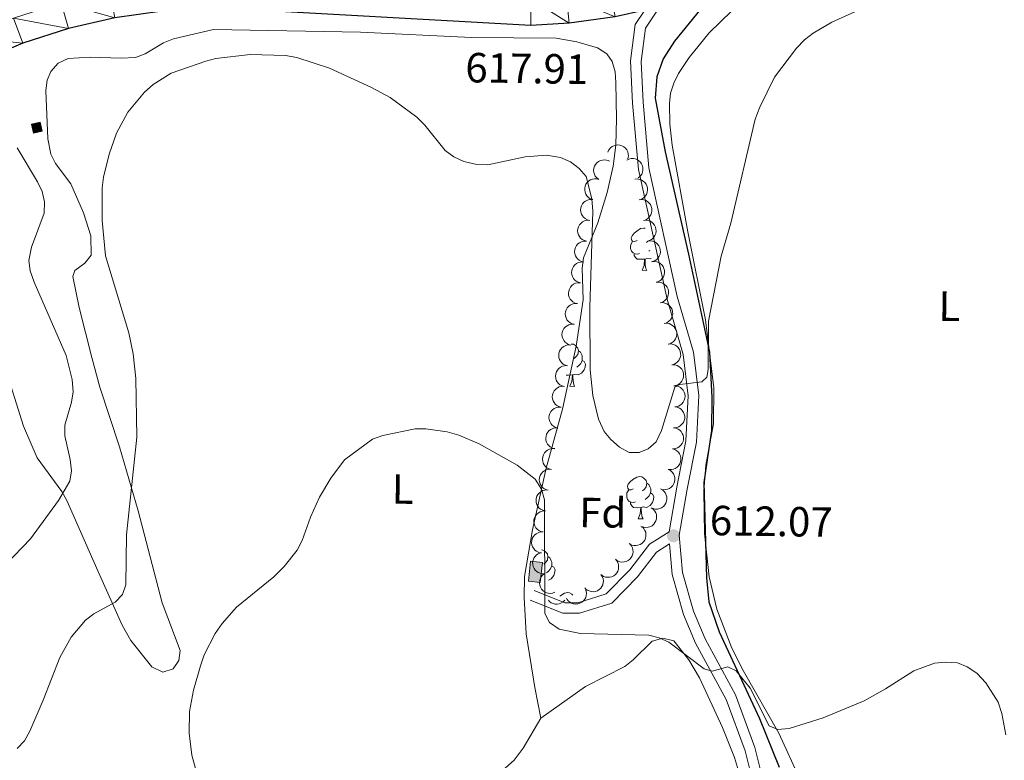
# Model space of a CAD drawing. Units: metres. Extents: x 603424 to 607879, y 719803 to 722773.
# Drawn here: x 606393 to 606627, y 721120 to 721296 of the extents above; entities that cross this region are included whole.
import ezdxf
from ezdxf.enums import TextEntityAlignment as Align

# ---------------------------------------------------------------- set-up
doc = ezdxf.new("R2010")
doc.units = ezdxf.units.M
doc.header["$MEASUREMENT"] = 0
doc.linetypes.add('DGN Style 3', pattern=[73.780546, 52.70039, -21.080156])
for name, color, linetype, lineweight in [('Altimetría', 7, 'Continuous', 0), ('Carátula', 7, 'Continuous', 0), ('Complex', 7, 'Continuous', 0), ('Entidades_rústicas', 7, 'Continuous', 0), ('Hidrografía', 7, 'Continuous', 0), ('Marco', 7, 'Continuous', 0), ('Nivel 15', 7, 'Continuous', 0), ('Viales_ffcc', 7, 'Continuous', 0), ('Zona_arbolada', 7, 'Continuous', 0)]:
    doc.layers.add(name, color=color, linetype=linetype, lineweight=lineweight)
doc.styles.add('Style-arial', font='arial.shx', dxfattribs={"bigfont": 'arialbig.shx'})
doc.styles.add('Style-Arial Narrow', font='txt')

# ---------------------------------------------------------------- blocks, each defined once
blk = doc.blocks.new('5PATER')
at = {"layer": 'Altimetría', "linetype": 'Continuous', "lineweight": 0}
h = blk.add_hatch(color=51, dxfattribs=at)
edge = h.paths.add_edge_path()
edge.add_ellipse((0, 0), major_axis=(-1.1, -1.11), ratio=0.999422, start_angle=0, end_angle=360)

msp = doc.modelspace()

# ---------------------------------------------------------------- hatches: boundary and pattern name
at = {"layer": 'Complex', "linetype": 'Continuous', "lineweight": 0}
for points in [[(606396.77, 721269.21), (606396.31, 721271.32), (606398.33, 721271.76), (606398.79, 721269.65)], [(606517.03, 721162.46), (606514.25, 721162.78), (606514.78, 721167.53), (606517.57, 721167.21)]]:
    msp.add_hatch(color=8, dxfattribs=at).paths.add_polyline_path(points)

# ---------------------------------------------------------------- linework, layer by layer
at = {"layer": 'Altimetría', "color": 30, "linetype": 'Continuous', "lineweight": 0, "flags": 128}
for points, elevation in [([(606392.92, 721123.09), (606394.65, 721124.89), (606395.92, 721127.18), (606399.07, 721134.55), (606403.02, 721144.63), (606405.71, 721149.48), (606409.09, 721153.5), (606411.06, 721155.05), (606416.14, 721157.81), (606417.87, 721159.61), (606418.69, 721161.96), (606418.84, 721173.78), (606421.26, 721197.02), (606421.09, 721210.93), (606420.45, 721216.75), (606419.37, 721221.77), (606413.88, 721240.06), (606413.04, 721248.44), (606413.05, 721256.23), (606413.37, 721258.75), (606414.75, 721264.17), (606416.45, 721269.19), (606419.14, 721274.13), (606423.15, 721278.91), (606425.17, 721280.7), (606429.45, 721283.4), (606437.64, 721286.26), (606440.07, 721286.89), (606448.16, 721287.84), (606456.57, 721287.59), (606459.28, 721287.13), (606467, 721284.63), (606477.02, 721280.04), (606481.46, 721277.61), (606487.73, 721272.98), (606489.69, 721271.07), (606494.52, 721265.06), (606496.52, 721263.57), (606498.91, 721262.43), (606501.97, 721261.71), (606504.62, 721261.66), (606513.49, 721263.57), (606518.53, 721263.98), (606521.85, 721263.37), (606524.27, 721262.39), (606526.34, 721260.82), (606527.95, 721258.89), (606529.32, 721253.55), (606529.55, 721250.66), (606528.85, 721227.77), (606528.92, 721212.98), (606529.57, 721206.89), (606530.86, 721201.29), (606532.24, 721198.34), (606533.82, 721196.41), (606535.86, 721194.64), (606538.16, 721193.37), (606540.53, 721193.36), (606542.67, 721194.22), (606544.58, 721195.85), (606545.85, 721198.54), (606549.05, 721208.85), (606550.2, 721209.49), (606555.4, 721210.11), (606556.61, 721211.2), (606556.96, 721213.05), (606556.99, 721224.52), (606559.98, 721239.94), (606562.3, 721247.81), (606568.11, 721272.47), (606569.18, 721275.36), (606572.71, 721282.51), (606577.92, 721289.36), (606579.77, 721291.31), (606581.86, 721292.92), (606586.3, 721295.51), (606591.73, 721297.97)], 615), ([(606406.18, 721207.78), (606405.9, 721210.68), (606404.48, 721216.39), (606396.91, 721233.83), (606395.93, 721236.48), (606395.62, 721238.97), (606396.29, 721242.13), (606399.26, 721250.14), (606399.38, 721252.85), (606398.85, 721255.3), (606397.7, 721257.63), (606392.9, 721265.68)], 620), ([(606386.32, 721162.78), (606396.04, 721172.84), (606402.71, 721181.96), (606405.38, 721186.51), (606405.8, 721188.98), (606405.5, 721191.65), (606404.2, 721197.3), (606404.16, 721199.8), (606405.77, 721205.31), (606406.18, 721207.78)], 620), ([(606435.88, 721116.02), (606434.34, 721121.5), (606433.72, 721126.73), (606433.79, 721131.83), (606434.73, 721136.9), (606436.37, 721142.71), (606437.26, 721145.3), (606439.88, 721150.38), (606441.53, 721152.78), (606444.99, 721156.6), (606453.83, 721163.84), (606456.23, 721166.27), (606459.38, 721170.17), (606460.54, 721172.42), (606462.53, 721178.01), (606464.62, 721182.76), (606467.32, 721187.28), (606470.57, 721191.6), (606477.27, 721196.54), (606479.7, 721197.4), (606487.35, 721198.95), (606489.9, 721198.99), (606495, 721198.25), (606497.72, 721197.48), (606502.53, 721195.44), (606511.58, 721190.34), (606515.89, 721186.98), (606517.39, 721184.67), (606518.07, 721182.07), (606518.12, 721155.14), (606519.29, 721152.99), (606521.59, 721151.37), (606526.64, 721150.33), (606542.84, 721149.97), (606545.27, 721149.36), (606547.57, 721148.31), (606555.98, 721142.01), (606557.91, 721141.42), (606561.63, 721142.45), (606563.59, 721141.52), (606566.89, 721137.42), (606571.4, 721128.47), (606573.47, 721127.54), (606576.18, 721127.82), (606584.24, 721130.36), (606593.97, 721134.35), (606599.06, 721137.2), (606605.75, 721141.53), (606610.66, 721143.31), (606613.29, 721143.59), (606616.13, 721143.39), (606618.44, 721142.42), (606620.69, 721140.91), (606622.82, 721138.66)], 610), ([(606622.82, 721138.66), (606625.75, 721134.1), (606626.65, 721131.35), (606627.57, 721126.3)], 610)]:
    msp.add_lwpolyline(points, dxfattribs=dict(at, elevation=elevation))
at = {"layer": 'Carátula', "color": 7, "linetype": 'Continuous', "lineweight": 0}
msp.add_3dface([(603423.59, 719802.91), (607878.59, 719802.91), (607878.59, 722772.93), (603423.59, 722772.93)], dxfattribs=at)
at = {"layer": 'Complex', "color": 1, "linetype": 'Continuous', "lineweight": 0}
for points in [[(606396.31, 721271.32, 618.79), (606396.77, 721269.21, 618.79), (606398.79, 721269.65, 618.79), (606398.33, 721271.76, 618.79)], [(606514.25, 721162.78, 611.73), (606517.03, 721162.46, 611.73), (606517.57, 721167.21, 611.73), (606514.78, 721167.53, 611.73)]]:
    msp.add_3dface(points, dxfattribs=at)
at = {"layer": 'Entidades_rústicas', "color": 92, "linetype": 'Continuous', "lineweight": 0, "flags": 128}
for points in [[(606540.05, 721243.69), (606539.52, 721243.44), (606538.99, 721243.5), (606538.73, 721243.87), (606538.68, 721244.3), (606538.85, 721244.82), (606539.34, 721245.41), (606539.98, 721245.93), (606540.89, 721246.5), (606541.64, 721246.65), (606541.95, 721246.6)], [(606540.59, 721240.61), (606540.16, 721240.45), (606539.58, 721240.52), (606539.11, 721240.74), (606538.69, 721241.17), (606538.48, 721241.76), (606538.49, 721242.18), (606538.55, 721242.76), (606538.99, 721243.45)], [(606542.58, 721243.53), (606542.28, 721243.24)], [(606541.83, 721239.29), (606540.94, 721239.22), (606540.09, 721239.23), (606539.68, 721239.67), (606539.36, 721240.15), (606539.37, 721240.46)], [(606543.04, 721241.3), (606542.88, 721241.16)], [(606541.24, 721236.62), (606541.7, 721237.77), (606541.83, 721239.29), (606541.94, 721239.29), (606541.97, 721238.7), (606541.99, 721238.02), (606542.05, 721237.4), (606542.16, 721237), (606542.37, 721236.6)], [(606543.43, 721239.42), (606543.22, 721239.3), (606542.37, 721239.41), (606541.94, 721239.29)], [(606541.24, 721236.62), (606542.37, 721236.6)], [(606524.37, 721219.07), (606524.5, 721219.1), (606524.93, 721219.04), (606525.45, 721218.72), (606525.97, 721218.12), (606526.12, 721217.48), (606526, 721216.63), (606525.57, 721216.11), (606525.14, 721215.69)], [(606526.12, 721217.48), (606526.59, 721217.16), (606526.9, 721216.51), (606527.05, 721216.19), (606527.04, 721215.61), (606527.04, 721215.19), (606526.66, 721214.5), (606526.23, 721214.03), (606525.74, 721213.62)], [(606527.04, 721215.19), (606527.49, 721214.93), (606527.82, 721214.31), (606527.7, 721213.59), (606527.48, 721212.95), (606526.89, 721212.22), (606526.08, 721211.75), (606525.24, 721211.87), (606524.8, 721211.75)], [(606523.45, 721213.06), (606523.43, 721213.05)], [(606524.69, 721211.75), (606523.8, 721211.68), (606523.22, 721211.68)], [(606524.11, 721209.07), (606524.56, 721210.22), (606524.69, 721211.75), (606524.8, 721211.75), (606524.83, 721211.16), (606524.85, 721210.47), (606524.92, 721209.86), (606525.02, 721209.46), (606525.23, 721209.05)], [(606524.11, 721209.07), (606525.23, 721209.05)], [(606539.15, 721184.71), (606538.62, 721184.45), (606538.09, 721184.52), (606537.83, 721184.89), (606537.78, 721185.32), (606537.95, 721185.83), (606538.44, 721186.42), (606539.08, 721186.94), (606539.99, 721187.51), (606540.74, 721187.66), (606541.16, 721187.6), (606541.68, 721187.28), (606542.21, 721186.68), (606542.36, 721186.04), (606542.23, 721185.19), (606541.8, 721184.67), (606541.37, 721184.25)], [(606539.69, 721181.62), (606539.26, 721181.47), (606538.68, 721181.54), (606538.21, 721181.75), (606537.79, 721182.19), (606537.58, 721182.77), (606537.59, 721183.19), (606537.65, 721183.78), (606538.09, 721184.46)], [(606542.36, 721186.04), (606542.83, 721185.72), (606543.13, 721185.07), (606543.29, 721184.75), (606543.28, 721184.17), (606543.27, 721183.75), (606542.89, 721183.06), (606542.46, 721182.59), (606541.98, 721182.18)], [(606543.27, 721183.75), (606543.72, 721183.49), (606544.06, 721182.87), (606543.94, 721182.15), (606543.72, 721181.51), (606543.12, 721180.78), (606542.32, 721180.31), (606541.47, 721180.43), (606541.04, 721180.31)], [(606540.93, 721180.31), (606540.04, 721180.24), (606539.19, 721180.25), (606538.77, 721180.68), (606538.46, 721181.16), (606538.47, 721181.48)], [(606540.34, 721177.63), (606540.8, 721178.78), (606540.93, 721180.31), (606541.04, 721180.31), (606541.06, 721179.72), (606541.09, 721179.03), (606541.15, 721178.42), (606541.26, 721178.02), (606541.47, 721177.61)], [(606540.34, 721177.63), (606541.47, 721177.61)], [(606517.34, 721170.24), (606517.7, 721170.19), (606518.23, 721169.86), (606518.75, 721169.27), (606518.9, 721168.63), (606518.78, 721167.78), (606518.34, 721167.26), (606517.92, 721166.84)], [(606518.9, 721168.63), (606519.37, 721168.31), (606519.67, 721167.66), (606519.83, 721167.34), (606519.82, 721166.76), (606519.81, 721166.33), (606519.43, 721165.65), (606519.01, 721165.18), (606518.52, 721164.76)], [(606519.81, 721166.33), (606520.27, 721166.08), (606520.6, 721165.46), (606520.48, 721164.73), (606520.26, 721164.1), (606519.66, 721163.37), (606519.06, 721163.02)], [(606521.71, 721159.21), (606521.94, 721159.4), (606522.85, 721159.97), (606523.6, 721160.12), (606524.02, 721160.05), (606524.55, 721159.73), (606524.76, 721159.49)]]:
    msp.add_lwpolyline(points, dxfattribs=at)
at = {"layer": 'Entidades_rústicas', "color": 92, "linetype": 'Continuous', "lineweight": 0}
for points in [[(606578.81, 721115.43, 608.37), (606573.69, 721126.71, 610.16), (606565.21, 721141.62, 611.18), (606562.58, 721146.86, 611.52), (606558.95, 721156.18, 612.1), (606557.16, 721163.81, 612.66), (606556.08, 721174.13, 613.34), (606555.93, 721184.14, 613.74), (606556.4, 721190.3, 613.96), (606558.19, 721200.16, 614.28), (606558.25, 721208.7, 614.46), (606556.29, 721224.85, 614.92), (606552.1, 721245.78, 616.06), (606548.35, 721266.36, 616.61), (606547.83, 721271.35, 616.84), (606547.72, 721276.21, 616.95), (606548.01, 721278.66, 616.95), (606548.76, 721281.04, 616.95), (606549.88, 721283.35, 616.95), (606552.41, 721287.15, 616.95), (606557.15, 721293, 616.95), (606562.5, 721298.12, 616.95)], [(606389.73, 721214.47, 623.62), (606394.41, 721199.62, 622.92), (606397.66, 721192.08, 622.38), (606403.51, 721184.09, 620.68), (606404.7, 721181.97, 620.25), (606412.05, 721165.23, 617.61), (606417.82, 721152.36, 613.65), (606419.9, 721148.68, 612.64), (606424.88, 721142.44, 611.15), (606427.45, 721141.17, 610.91), (606429.94, 721141.95, 610.79), (606431.26, 721143.97, 610.73), (606431.54, 721146.34, 610.79), (606427.34, 721157.62, 611.89), (606421.57, 721179.53, 614.18), (606417.17, 721194.67, 615.25), (606412.51, 721208.88, 616.51), (606410.6, 721215.91, 616.73), (606407.61, 721227.8, 616.41), (606406.07, 721235.12, 616.07), (606406.6, 721236.58, 616.01), (606408.92, 721238.28, 615.93), (606410.48, 721240.21, 615.85), (606410.4, 721244.79, 615.7), (606408.66, 721250.28, 615.56), (606405.6, 721257.12, 615.63), (606402.01, 721261.95, 615.78), (606400.86, 721264.18, 615.85), (606400.13, 721267.82, 615.94), (606399.66, 721279.29, 616.26), (606400.03, 721281.78, 616.29), (606400.87, 721283.8, 616.29), (606402.65, 721285.8, 616.29), (606404.97, 721286.87, 616.29), (606410.22, 721287.22, 616.29), (606417.61, 721286.96, 616.14), (606420.96, 721287.15, 616.06), (606423.27, 721288.03, 616.03), (606427.65, 721290.65, 616.03), (606429.98, 721291.56, 616.07), (606439.49, 721293.82, 616.29), (606474.37, 721293.15, 617.24), (606500.74, 721291.91, 618.05), (606520.83, 721291.71, 617.78), (606525.75, 721290.87, 617.67), (606530.67, 721289.4, 617.54), (606532.87, 721288.04, 617.46), (606534.17, 721286.19, 617.39), (606534.82, 721283.7, 617.29), (606535.02, 721281.22, 617.18), (606535.13, 721272.58, 616.49), (606534.99, 721266.29, 615.85), (606534.37, 721261.36, 615.45), (606532.93, 721255.07, 615.13), (606530.74, 721247.9, 615.22), (606527.36, 721239.56, 614.53), (606527.04, 721237.09, 614.25), (606527.27, 721229.63, 613.31), (606525.56, 721218.61, 612.88), (606522.34, 721203.66, 611.67), (606518.43, 721189.59, 610.13), (606515.24, 721175.01, 609.55), (606513.31, 721163.89, 608.84), (606513.21, 721158.9, 608.44), (606513.7, 721150.28, 608.04), (606515.8, 721137.51, 607.62), (606517.22, 721130.28, 607.05)], [(606517.22, 721130.28, 607.49), (606527.78, 721137.77, 607.75), (606537.14, 721142.55, 607.93), (606539.09, 721144.08, 608.09), (606543.67, 721148.52, 608.81), (606546.19, 721149.24, 608.96), (606548.79, 721148.59, 609.03), (606552.37, 721144.15, 608.94), (606554.84, 721139.83, 608.82), (606560.36, 721128.02, 608.45), (606563.15, 721120.91, 608.16), (606564.64, 721116.16, 607.97)], [(606483.96, 721094.39, 606.76), (606486.91, 721097.17, 606.29), (606493.4, 721104.74, 605.87), (606510.87, 721120.29, 606.67), (606513.02, 721123.1, 606.78), (606517.22, 721130.28, 607.05)]]:
    msp.add_polyline3d(points, dxfattribs=at)
at = {"layer": 'Hidrografía', "color": 142, "linetype": 'DGN Style 3', "lineweight": 25}
msp.add_polyline3d([(606555.88, 721299.58, 617.68), (606548.9, 721290.99, 617.4), (606546.23, 721286.8, 617.65), (606544.71, 721282.53, 617.57), (606544.32, 721277.52, 617.27), (606546.68, 721264.78, 616.3), (606552.24, 721240.41, 615.91), (606557.28, 721217.17, 614.51), (606557.78, 721206.39, 614.02), (606557.68, 721198.57, 613.83), (606555.93, 721186.2, 613.31), (606556.55, 721163.59, 611.8), (606557.05, 721157.87, 611.45), (606559.5, 721150.78, 610.84), (606569.11, 721130.22, 609.7), (606573.76, 721118.66, 608.94)], dxfattribs=at)
at = {"layer": 'Marco', "color": 7, "linetype": 'Continuous', "lineweight": 0}
msp.add_3dface([(604300.04, 720196.86), (604300.63, 722510.45), (607716.73, 722510.46), (607717.28, 720196.86)], dxfattribs=at)
at = {"layer": 'Nivel 15', "color": 1, "linetype": 'Continuous', "lineweight": 0, "flags": 128}
for points, elevation in [([(606396.31, 721271.32), (606396.77, 721269.21), (606398.79, 721269.65), (606398.33, 721271.76), (606396.31, 721271.32)], 618.79), ([(606514.25, 721162.78), (606514.78, 721167.53), (606517.57, 721167.21), (606517.03, 721162.46), (606514.25, 721162.78)], 611.73)]:
    msp.add_lwpolyline(points, dxfattribs=dict(at, elevation=elevation))
at = {"layer": 'Viales_ffcc', "color": 7, "linetype": 'Continuous', "lineweight": 25}
msp.add_polyline3d([(606541.87, 721298.37, 617.68), (606534.84, 721296.79, 617.73), (606523.92, 721295.28, 617.79), (606514.8, 721294.76, 617.83), (606441.02, 721298.84, 618.5), (606427.28, 721298.18, 618.67), (606416.08, 721296.58, 618.82), (606405.03, 721294.03, 618.98), (606394.24, 721290.54, 619.15), (606383.77, 721286.15, 619.33)], dxfattribs=at)
at = {"layer": 'Viales_ffcc', "color": 7, "linetype": 'DGN Style 3', "lineweight": 0}
for points in [[(606545.53, 721299.34, 617.67), (606542.02, 721294.09, 617.67), (606540.99, 721286.23, 617.67), (606541.49, 721276.5, 617.67), (606542.84, 721260.94, 617.45), (606549.6, 721230.41, 616.35), (606553.46, 721217.14, 615.25), (606554.69, 721206.9, 614.59), (606554.12, 721195.79, 613.93), (606551.97, 721184.63, 612.83), (606550.03, 721173.72, 612.17), (606550.86, 721164.85, 611.51), (606553.43, 721155.7, 610.85), (606556.2, 721149.07, 610.63), (606563.41, 721135.81, 608.13), (606568.04, 721123.28, 607.14), (606570.96, 721111.45, 606.36), (606570.73, 721098.38, 605.67), (606567.86, 721083.92, 605.02), (606559.15, 721055.81, 603.8), (606547.93, 721034.28, 602.47), (606536.43, 721015.47, 600.61), (606533.47, 721009.83, 599.94)], [(606547.72, 721171.62, 612.17), (606544.69, 721169.68, 612.17), (606540.19, 721163.83, 611.51), (606534.09, 721157.58, 610.63), (606526.39, 721155.16, 610.63), (606522.43, 721155.17, 610.41), (606514.65, 721158.27, 608.87)]]:
    msp.add_polyline3d(points, dxfattribs=at)
at = {"layer": 'Viales_ffcc', "color": 7, "linetype": 'Continuous', "lineweight": 0}
for points in [[(606541.87, 721298.37, 617.67), (606539.61, 721295, 617.67), (606538.48, 721286.32, 617.67), (606538.99, 721276.33, 617.67), (606540.37, 721260.56, 617.45), (606547.18, 721229.79, 616.35), (606551, 721216.64, 615.25), (606552.18, 721206.81, 614.59), (606551.64, 721196.1, 613.93), (606549.51, 721185.09, 612.83), (606547.64, 721174.53, 612.17), (606542.98, 721171.56, 612.17), (606538.3, 721165.47, 611.51), (606532.74, 721159.78, 610.63), (606526.01, 721157.66, 610.63), (606522.92, 721157.67, 610.41), (606515.58, 721160.59, 608.87)], [(606547.72, 721171.62, 612.17), (606548.39, 721164.39, 611.51), (606551.06, 721154.87, 610.85), (606553.89, 721148.11, 610.63), (606561.18, 721134.69, 609.38), (606565.74, 721122.47, 608.48), (606568.59, 721111.1, 607.81), (606568.4, 721098.55, 607.18), (606565.59, 721084.43, 606.54), (606556.96, 721056.63, 605.32), (606545.84, 721035.35, 603.97), (606534.33, 721016.5, 602.11), (606531.21, 721010.47, 601.48), (606527.47, 720991.91, 599.67), (606527.16, 720971.27, 597.84), (606524.6, 720945, 596.16), (606523.48, 720928.02, 595.75), (606519.86, 720917.14, 595.86), (606511.63, 720887.32, 598.25), (606504.82, 720865.97, 602.44), (606500.35, 720852.53, 606.35)]]:
    msp.add_polyline3d(points, dxfattribs=at)
at = {"layer": 'Zona_arbolada', "color": 92, "linetype": 'Continuous', "lineweight": 0, "flags": 128}
for points, elevation in [([(606533.12, 721264.7), (606533.36, 721265.21), (606533.73, 721265.67), (606534.11, 721265.97), (606534.5, 721266.17), (606534.97, 721266.33), (606535.46, 721266.39), (606535.95, 721266.35), (606536.43, 721266.2), (606536.88, 721265.96), (606537.27, 721265.64), (606537.61, 721265.21), (606537.82, 721264.78), (606537.95, 721264.3), (606538, 721263.81), (606537.96, 721263.44), (606537.85, 721263.06)], 619.04), ([(606530.95, 721258.2), (606530.5, 721258.54), (606530.13, 721258.99), (606529.91, 721259.42), (606529.79, 721259.85), (606529.73, 721260.34), (606529.78, 721260.83), (606529.92, 721261.3), (606530.16, 721261.74), (606530.48, 721262.13), (606530.88, 721262.45), (606531.37, 721262.69), (606531.83, 721262.8), (606532.32, 721262.84), (606532.81, 721262.79), (606533.17, 721262.67), (606533.52, 721262.49)], 618.87), ([(606537.61, 721262.76), (606538.11, 721263.01), (606538.68, 721263.14), (606539.17, 721263.14), (606539.6, 721263.06), (606540.07, 721262.89), (606540.48, 721262.63), (606540.84, 721262.3), (606541.13, 721261.88), (606541.34, 721261.42), (606541.44, 721260.93), (606541.44, 721260.37), (606541.34, 721259.91), (606541.15, 721259.45), (606540.89, 721259.04), (606540.62, 721258.77), (606540.3, 721258.55)], 619.04), ([(606529.47, 721253.42), (606528.94, 721253.62), (606528.46, 721253.96), (606528.13, 721254.31), (606527.9, 721254.69), (606527.71, 721255.14), (606527.61, 721255.62), (606527.61, 721256.11), (606527.72, 721256.6), (606527.92, 721257.07), (606528.21, 721257.49), (606528.62, 721257.86), (606529.03, 721258.09), (606529.49, 721258.27), (606529.98, 721258.36), (606530.36, 721258.34), (606530.74, 721258.26)], 618.67), ([(606539.54, 721258.24), (606540.1, 721258.3), (606540.68, 721258.21), (606541.13, 721258.04), (606541.51, 721257.81), (606541.88, 721257.49), (606542.18, 721257.1), (606542.4, 721256.65), (606542.52, 721256.17), (606542.55, 721255.66), (606542.47, 721255.16), (606542.27, 721254.64), (606542.01, 721254.25), (606541.67, 721253.89), (606541.28, 721253.59), (606540.93, 721253.44), (606540.55, 721253.34)], 618.89), ([(606528.8, 721248.47), (606528.25, 721248.61), (606527.74, 721248.88), (606527.37, 721249.19), (606527.09, 721249.54), (606526.85, 721249.97), (606526.7, 721250.44), (606526.65, 721250.93), (606526.7, 721251.43), (606526.85, 721251.92), (606527.09, 721252.36), (606527.45, 721252.78), (606527.83, 721253.06), (606528.27, 721253.28), (606528.74, 721253.43), (606529.12, 721253.45), (606529.51, 721253.42)], 618.62), ([(606540.55, 721253.35), (606541.11, 721253.4), (606541.69, 721253.32), (606542.14, 721253.15), (606542.52, 721252.91), (606542.9, 721252.59), (606543.2, 721252.2), (606543.41, 721251.76), (606543.53, 721251.27), (606543.56, 721250.77), (606543.48, 721250.26), (606543.28, 721249.75), (606543.02, 721249.36), (606542.68, 721248.99), (606542.29, 721248.7), (606541.94, 721248.55), (606541.56, 721248.45)], 618.73), ([(606528.08, 721243.52), (606527.54, 721243.66), (606527.02, 721243.94), (606526.65, 721244.25), (606526.38, 721244.6), (606526.13, 721245.03), (606525.99, 721245.49), (606525.93, 721245.98), (606525.99, 721246.48), (606526.13, 721246.97), (606526.37, 721247.41), (606526.74, 721247.83), (606527.12, 721248.11), (606527.56, 721248.34), (606528.03, 721248.48), (606528.41, 721248.5), (606528.8, 721248.47)], 618.66), ([(606541.56, 721248.45), (606542.12, 721248.51), (606542.7, 721248.42), (606543.16, 721248.25), (606543.53, 721248.02), (606543.91, 721247.7), (606544.21, 721247.31), (606544.42, 721246.87), (606544.54, 721246.38), (606544.57, 721245.87), (606544.49, 721245.37), (606544.29, 721244.86), (606544.03, 721244.46), (606543.7, 721244.1), (606543.3, 721243.81), (606542.95, 721243.65), (606542.58, 721243.56)], 618.58), ([(606527.37, 721238.57), (606526.82, 721238.71), (606526.31, 721238.99), (606525.94, 721239.3), (606525.66, 721239.65), (606525.42, 721240.08), (606525.27, 721240.55), (606525.22, 721241.03), (606525.27, 721241.53), (606525.42, 721242.02), (606525.66, 721242.47), (606526.02, 721242.88), (606526.4, 721243.16), (606526.84, 721243.39), (606527.31, 721243.53), (606527.69, 721243.55), (606528.08, 721243.52)], 618.7), ([(606542.58, 721243.56), (606543.13, 721243.61), (606543.71, 721243.53), (606544.17, 721243.36), (606544.55, 721243.13), (606544.92, 721242.8), (606545.22, 721242.41), (606545.43, 721241.97), (606545.55, 721241.48), (606545.58, 721240.98), (606545.51, 721240.48), (606545.31, 721239.96), (606545.04, 721239.57), (606544.71, 721239.21), (606544.31, 721238.91), (606543.96, 721238.76), (606543.59, 721238.66)], 618.42), ([(606526.65, 721233.62), (606526.11, 721233.76), (606525.59, 721234.04), (606525.22, 721234.35), (606524.95, 721234.7), (606524.71, 721235.13), (606524.56, 721235.6), (606524.5, 721236.09), (606524.56, 721236.59), (606524.7, 721237.07), (606524.95, 721237.52), (606525.31, 721237.93), (606525.69, 721238.21), (606526.13, 721238.44), (606526.6, 721238.58), (606526.98, 721238.61), (606527.37, 721238.57)], 618.74), ([(606543.59, 721238.67), (606544.15, 721238.72), (606544.73, 721238.63), (606545.18, 721238.46), (606545.55, 721238.22), (606545.92, 721237.89), (606546.22, 721237.5), (606546.43, 721237.06), (606546.55, 721236.57), (606546.57, 721236.06), (606546.49, 721235.56), (606546.29, 721235.05), (606546.02, 721234.66), (606545.68, 721234.3), (606545.28, 721234.01), (606544.93, 721233.86), (606544.56, 721233.76)], 618.18), ([(606525.88, 721228.69), (606525.33, 721228.84), (606524.82, 721229.12), (606524.46, 721229.44), (606524.18, 721229.79), (606523.95, 721230.22), (606523.8, 721230.69), (606523.76, 721231.18), (606523.82, 721231.68), (606523.97, 721232.17), (606524.21, 721232.61), (606524.58, 721233.02), (606524.97, 721233.3), (606525.41, 721233.52), (606525.88, 721233.65), (606526.26, 721233.67), (606526.65, 721233.63)], 618.5), ([(606544.55, 721233.78), (606545.11, 721233.83), (606545.69, 721233.73), (606546.14, 721233.56), (606546.52, 721233.33), (606546.89, 721233), (606547.19, 721232.61), (606547.4, 721232.16), (606547.51, 721231.68), (606547.54, 721231.17), (606547.46, 721230.67), (606547.25, 721230.16), (606546.99, 721229.76), (606546.65, 721229.41), (606546.25, 721229.11), (606545.9, 721228.97), (606545.52, 721228.87)], 617.83), ([(606525.11, 721223.77), (606524.56, 721223.92), (606524.05, 721224.2), (606523.69, 721224.52), (606523.41, 721224.87), (606523.18, 721225.3), (606523.03, 721225.77), (606522.99, 721226.26), (606523.05, 721226.76), (606523.2, 721227.24), (606523.44, 721227.69), (606523.81, 721228.1), (606524.2, 721228.37), (606524.64, 721228.59), (606525.11, 721228.73), (606525.49, 721228.75), (606525.88, 721228.71)], 618.08), ([(606545.52, 721228.88), (606546.08, 721228.93), (606546.66, 721228.84), (606547.11, 721228.67), (606547.49, 721228.43), (606547.86, 721228.11), (606548.15, 721227.71), (606548.37, 721227.27), (606548.48, 721226.78), (606548.51, 721226.28), (606548.42, 721225.78), (606548.22, 721225.26), (606547.96, 721224.87), (606547.61, 721224.51), (606547.22, 721224.22), (606546.87, 721224.07), (606546.49, 721223.98)], 617.48), ([(606524.34, 721218.85), (606523.79, 721218.99), (606523.28, 721219.28), (606522.92, 721219.59), (606522.64, 721219.95), (606522.41, 721220.38), (606522.26, 721220.85), (606522.22, 721221.34), (606522.28, 721221.84), (606522.43, 721222.32), (606522.68, 721222.76), (606523.04, 721223.17), (606523.43, 721223.45), (606523.87, 721223.67), (606524.34, 721223.81), (606524.72, 721223.83), (606525.11, 721223.79)], 617.66), ([(606546.49, 721223.99), (606547.05, 721224.04), (606547.63, 721223.95), (606548.08, 721223.78), (606548.45, 721223.54), (606548.82, 721223.21), (606549.12, 721222.82), (606549.33, 721222.38), (606549.45, 721221.89), (606549.47, 721221.38), (606549.39, 721220.88), (606549.19, 721220.37), (606548.92, 721219.98), (606548.58, 721219.62), (606548.18, 721219.33), (606547.83, 721219.18), (606547.46, 721219.08)], 617.13), ([(606547.52, 721219.11), (606548.08, 721219.13), (606548.66, 721219.02), (606549.1, 721218.83), (606549.47, 721218.58), (606549.82, 721218.24), (606550.1, 721217.83), (606550.3, 721217.38), (606550.39, 721216.89), (606550.4, 721216.38), (606550.3, 721215.88), (606550.07, 721215.38), (606549.79, 721215), (606549.44, 721214.65), (606549.03, 721214.38), (606548.67, 721214.25), (606548.29, 721214.17)], 616.81), ([(606523.57, 721213.93), (606523.02, 721214.07), (606522.51, 721214.36), (606522.15, 721214.67), (606521.87, 721215.02), (606521.64, 721215.46), (606521.49, 721215.93), (606521.45, 721216.42), (606521.51, 721216.91), (606521.66, 721217.4), (606521.91, 721217.84), (606522.27, 721218.25), (606522.66, 721218.53), (606523.1, 721218.75), (606523.57, 721218.89), (606523.95, 721218.91), (606524.34, 721218.87)], 617.23), ([(606522.8, 721209), (606522.25, 721209.15), (606521.74, 721209.43), (606521.38, 721209.75), (606521.1, 721210.1), (606520.87, 721210.53), (606520.73, 721211), (606520.68, 721211.49), (606520.74, 721211.99), (606520.89, 721212.48), (606521.14, 721212.92), (606521.5, 721213.33), (606521.89, 721213.61), (606522.33, 721213.83), (606522.8, 721213.96), (606523.18, 721213.98), (606523.57, 721213.94)], 616.81), ([(606548.43, 721214.19), (606549, 721214.16), (606549.56, 721214), (606549.98, 721213.77), (606550.33, 721213.49), (606550.65, 721213.12), (606550.9, 721212.69), (606551.05, 721212.22), (606551.1, 721211.72), (606551.06, 721211.22), (606550.92, 721210.73), (606550.65, 721210.25), (606550.33, 721209.9), (606549.95, 721209.58), (606549.52, 721209.35), (606549.15, 721209.24), (606548.77, 721209.2)], 616.61), ([(606522.03, 721204.08), (606521.48, 721204.23), (606520.97, 721204.51), (606520.61, 721204.83), (606520.33, 721205.18), (606520.1, 721205.61), (606519.96, 721206.08), (606519.91, 721206.57), (606519.97, 721207.07), (606520.12, 721207.55), (606520.37, 721208), (606520.73, 721208.41), (606521.12, 721208.68), (606521.56, 721208.91), (606522.03, 721209.04), (606522.41, 721209.06), (606522.8, 721209.02)], 616.39), ([(606548.77, 721209.2), (606549.33, 721209.18), (606549.89, 721209.01), (606550.32, 721208.79), (606550.66, 721208.5), (606550.98, 721208.13), (606551.23, 721207.7), (606551.38, 721207.24), (606551.43, 721206.74), (606551.39, 721206.23), (606551.25, 721205.75), (606550.98, 721205.26), (606550.67, 721204.91), (606550.28, 721204.6), (606549.85, 721204.36), (606549.48, 721204.26), (606549.1, 721204.21)], 616.43), ([(606521.26, 721199.16), (606520.71, 721199.3), (606520.2, 721199.59), (606519.84, 721199.9), (606519.56, 721200.26), (606519.33, 721200.69), (606519.19, 721201.16), (606519.14, 721201.65), (606519.2, 721202.15), (606519.35, 721202.63), (606519.6, 721203.07), (606519.96, 721203.49), (606520.35, 721203.76), (606520.79, 721203.98), (606521.26, 721204.12), (606521.64, 721204.14), (606522.03, 721204.1)], 615.96), ([(606549, 721204.21), (606549.56, 721204.12), (606550.09, 721203.89), (606550.49, 721203.61), (606550.79, 721203.29), (606551.07, 721202.88), (606551.26, 721202.43), (606551.36, 721201.95), (606551.35, 721201.44), (606551.24, 721200.95), (606551.04, 721200.48), (606550.71, 721200.04), (606550.36, 721199.72), (606549.94, 721199.46), (606549.48, 721199.28), (606549.11, 721199.22), (606548.72, 721199.22)], 616.25), ([(606520.49, 721194.24), (606519.95, 721194.38), (606519.43, 721194.67), (606519.07, 721194.98), (606518.79, 721195.33), (606518.56, 721195.77), (606518.42, 721196.24), (606518.37, 721196.73), (606518.43, 721197.23), (606518.58, 721197.71), (606518.83, 721198.15), (606519.19, 721198.56), (606519.58, 721198.84), (606520.02, 721199.06), (606520.49, 721199.2), (606520.87, 721199.22), (606521.26, 721199.18)], 615.54), ([(606548.72, 721199.23), (606549.27, 721199.13), (606549.81, 721198.9), (606550.21, 721198.62), (606550.51, 721198.3), (606550.79, 721197.89), (606550.98, 721197.44), (606551.07, 721196.96), (606551.06, 721196.45), (606550.96, 721195.96), (606550.76, 721195.49), (606550.43, 721195.05), (606550.08, 721194.73), (606549.66, 721194.47), (606549.2, 721194.29), (606548.83, 721194.23), (606548.44, 721194.23)], 616.07), ([(606519.72, 721189.32), (606519.18, 721189.46), (606518.66, 721189.74), (606518.3, 721190.06), (606518.03, 721190.41), (606517.79, 721190.84), (606517.65, 721191.32), (606517.6, 721191.8), (606517.66, 721192.3), (606517.81, 721192.79), (606518.06, 721193.23), (606518.43, 721193.64), (606518.81, 721193.92), (606519.25, 721194.14), (606519.72, 721194.28), (606520.1, 721194.3), (606520.49, 721194.26)], 615.12), ([(606548.49, 721194.23), (606549.03, 721194.05), (606549.52, 721193.74), (606549.87, 721193.4), (606550.12, 721193.03), (606550.33, 721192.59), (606550.44, 721192.11), (606550.46, 721191.62), (606550.37, 721191.12), (606550.19, 721190.65), (606549.92, 721190.22), (606549.53, 721189.83), (606549.13, 721189.58), (606548.67, 721189.39), (606548.19, 721189.28), (606547.81, 721189.28), (606547.43, 721189.34)], 615.87), ([(606518.95, 721184.39), (606518.41, 721184.54), (606517.89, 721184.82), (606517.53, 721185.14), (606517.26, 721185.49), (606517.02, 721185.92), (606516.88, 721186.39), (606516.83, 721186.88), (606516.89, 721187.38), (606517.04, 721187.87), (606517.29, 721188.31), (606517.66, 721188.72), (606518.04, 721189), (606518.48, 721189.22), (606518.95, 721189.35), (606519.34, 721189.37), (606519.72, 721189.33)], 614.69), ([(606547.48, 721189.33), (606547.97, 721189.07), (606548.4, 721188.67), (606548.69, 721188.28), (606548.87, 721187.88), (606549, 721187.4), (606549.03, 721186.91), (606548.96, 721186.42), (606548.79, 721185.95), (606548.53, 721185.51), (606548.18, 721185.14), (606547.73, 721184.83), (606547.3, 721184.65), (606546.81, 721184.53), (606546.32, 721184.51), (606545.95, 721184.58), (606545.58, 721184.71)], 615.64), ([(606518.18, 721179.47), (606517.64, 721179.62), (606517.12, 721179.9), (606516.76, 721180.21), (606516.49, 721180.57), (606516.25, 721181), (606516.11, 721181.47), (606516.06, 721181.96), (606516.12, 721182.46), (606516.27, 721182.94), (606516.52, 721183.39), (606516.89, 721183.8), (606517.27, 721184.07), (606517.71, 721184.29), (606518.18, 721184.43), (606518.57, 721184.45), (606518.95, 721184.41)], 614.27), ([(606545.58, 721184.71), (606546.08, 721184.45), (606546.51, 721184.05), (606546.79, 721183.66), (606546.98, 721183.25), (606547.1, 721182.78), (606547.13, 721182.29), (606547.07, 721181.8), (606546.89, 721181.33), (606546.63, 721180.89), (606546.29, 721180.52), (606545.84, 721180.2), (606545.4, 721180.02), (606544.92, 721179.91), (606544.43, 721179.89), (606544.05, 721179.96), (606543.69, 721180.09)], 615.41), ([(606517.78, 721174.49), (606517.23, 721174.6), (606516.71, 721174.86), (606516.33, 721175.16), (606516.03, 721175.49), (606515.78, 721175.91), (606515.61, 721176.38), (606515.54, 721176.86), (606515.57, 721177.36), (606515.69, 721177.86), (606515.92, 721178.31), (606516.27, 721178.74), (606516.63, 721179.04), (606517.06, 721179.28), (606517.53, 721179.44), (606517.91, 721179.48), (606518.3, 721179.46)], 614.06), ([(606543.43, 721180.22), (606543.89, 721179.89), (606544.27, 721179.44), (606544.5, 721179.02), (606544.63, 721178.59), (606544.69, 721178.1), (606544.66, 721177.61), (606544.53, 721177.14), (606544.3, 721176.69), (606543.99, 721176.29), (606543.6, 721175.97), (606543.11, 721175.71), (606542.65, 721175.59), (606542.16, 721175.54), (606541.67, 721175.58), (606541.31, 721175.7), (606540.96, 721175.87)], 615.14), ([(606541.19, 721175.73), (606541.6, 721175.34), (606541.91, 721174.85), (606542.09, 721174.4), (606542.16, 721173.96), (606542.16, 721173.46), (606542.06, 721172.98), (606541.86, 721172.53), (606541.57, 721172.12), (606541.21, 721171.77), (606540.78, 721171.5), (606540.26, 721171.31), (606539.79, 721171.25), (606539.3, 721171.27), (606538.82, 721171.37), (606538.47, 721171.54), (606538.15, 721171.76)], 614.85), ([(606517.27, 721169.52), (606516.72, 721169.63), (606516.19, 721169.89), (606515.81, 721170.19), (606515.52, 721170.52), (606515.26, 721170.94), (606515.1, 721171.41), (606515.02, 721171.89), (606515.06, 721172.39), (606515.18, 721172.89), (606515.41, 721173.34), (606515.75, 721173.77), (606516.12, 721174.07), (606516.55, 721174.31), (606517.02, 721174.47), (606517.39, 721174.51), (606517.78, 721174.49)], 613.85), ([(606538.33, 721171.65), (606538.69, 721171.22), (606538.96, 721170.7), (606539.08, 721170.23), (606539.1, 721169.78), (606539.05, 721169.29), (606538.9, 721168.83), (606538.67, 721168.4), (606538.33, 721168.02), (606537.94, 721167.7), (606537.48, 721167.48), (606536.95, 721167.35), (606536.47, 721167.34), (606535.98, 721167.41), (606535.52, 721167.56), (606535.19, 721167.76), (606534.9, 721168.01)], 614.32), ([(606518.18, 721164.59), (606517.62, 721164.56), (606517.05, 721164.66), (606516.6, 721164.84), (606516.23, 721165.09), (606515.87, 721165.43), (606515.58, 721165.83), (606515.38, 721166.27), (606515.28, 721166.77), (606515.26, 721167.27), (606515.36, 721167.77), (606515.57, 721168.28), (606515.85, 721168.66), (606516.2, 721169.01), (606516.6, 721169.3), (606516.95, 721169.44), (606517.33, 721169.52)], 613.76), ([(606534.9, 721168.02), (606535.27, 721167.6), (606535.53, 721167.07), (606535.65, 721166.6), (606535.68, 721166.16), (606535.63, 721165.67), (606535.48, 721165.2), (606535.24, 721164.77), (606534.91, 721164.39), (606534.51, 721164.08), (606534.06, 721163.85), (606533.52, 721163.72), (606533.05, 721163.71), (606532.56, 721163.78), (606532.09, 721163.94), (606531.77, 721164.13), (606531.47, 721164.39)], 613.95), ([(606520.52, 721160.16), (606520, 721159.96), (606519.41, 721159.89), (606518.93, 721159.93), (606518.51, 721160.06), (606518.06, 721160.27), (606517.67, 721160.57), (606517.34, 721160.93), (606517.1, 721161.37), (606516.94, 721161.85), (606516.88, 721162.36), (606516.93, 721162.91), (606517.08, 721163.35), (606517.31, 721163.79), (606517.61, 721164.18), (606517.91, 721164.42), (606518.25, 721164.62)], 613.76), ([(606531.48, 721164.39), (606531.79, 721163.92), (606531.99, 721163.37), (606532.05, 721162.89), (606532.03, 721162.45), (606531.92, 721161.96), (606531.71, 721161.52), (606531.42, 721161.12), (606531.05, 721160.78), (606530.62, 721160.52), (606530.14, 721160.35), (606529.59, 721160.29), (606529.12, 721160.33), (606528.64, 721160.46), (606528.2, 721160.67), (606527.9, 721160.91), (606527.63, 721161.19)], 613.76), ([(606527.79, 721160.96), (606527.98, 721160.43), (606528.03, 721159.84), (606527.98, 721159.37), (606527.85, 721158.94), (606527.63, 721158.5), (606527.32, 721158.11), (606526.94, 721157.8), (606526.5, 721157.56), (606526.02, 721157.41), (606525.51, 721157.36), (606524.96, 721157.43), (606524.52, 721157.59), (606524.09, 721157.83), (606523.7, 721158.14), (606523.47, 721158.44), (606523.28, 721158.78)], 613.76), ([(606522.88, 721158.27), (606522.48, 721157.87), (606521.98, 721157.57), (606521.53, 721157.41), (606521.09, 721157.35), (606520.59, 721157.36), (606520.11, 721157.47), (606519.67, 721157.67), (606519.26, 721157.97), (606518.99, 721158.26)], 613.76)]:
    msp.add_lwpolyline(points, dxfattribs=dict(at, elevation=elevation))

# ---------------------------------------------------------------- block references
at = {"layer": 'Altimetría', "color": 51, "linetype": 'Continuous', "lineweight": 0, "rotation": 359.1237388978095}
msp.add_blockref('5PATER', (606548.7, 721173.57, 612.07), dxfattribs=at)

# ---------------------------------------------------------------- texts
at = {"layer": 'Altimetría', "color": 7, "linetype": 'Continuous', "lineweight": 0, "style": 'Style-arial'}
for s, p in [('617.91', (606499.24, 721281.27, 617.91)), ('612.07', (606557.28, 721173.73, 612.07))]:
    msp.add_text(s, height=7, rotation=359.1237, dxfattribs=at).set_placement(p)
at = {"layer": 'Entidades_rústicas', "color": 92, "linetype": 'Continuous', "lineweight": 0}
for s, style, p in [('L', 'Style-Arial Narrow', (606614.21, 721228.07, 612.46)), ('L', 'Style-Arial Narrow', (606484.42, 721184.67, 609.56)), ('Fd', 'Style-arial', (606531.91, 721179.05, 611.67))]:
    msp.add_text(s, height=7, rotation=359.1237, dxfattribs=dict(at, style=style)).set_placement(p, align=Align.MIDDLE_CENTER)

# ---------------------------------------------------------------- meshes
at = {"layer": 'Complex', "color": 9, "linetype": 'Continuous', "lineweight": 0}
mesh = msp.add_polyface(dxfattribs=at)
corners = [(606514.79, 721301.11, 617.83), (606523.92, 721295.28, 617.79), (606523.3, 721301.59, 617.79), (606534.84, 721296.79, 617.73), (606533.71, 721303.03, 617.73), (606541.87, 721298.37, 617.68), (606542.02, 721304.89, 617.67), (606543.64, 721298.76, 617.67), (606545.53, 721299.34, 617.65), (606550.17, 721307.37, 617.6), (606552.24, 721301.38, 617.6), (606560.14, 721304.43, 617.53), (606897.91, 721552.82, 612.26), (606894.46, 721558.35, 612.26), (606889.09, 721547.04, 612.38), (606885.41, 721552.43, 612.38), (606863.73, 721528.95, 612.69), (606859.86, 721534.19, 612.69), (606798.26, 721478.97, 614.35), (606787.49, 721478.95, 614.53), (606797.11, 721478.1, 614), (606791.43, 721473.76, 614.53), (606717.46, 721417.96, 614.27), (606713.55, 721423.17, 614.27), (606677.84, 721396.45, 614.32), (606677.8, 721388.28, 614.33), (606643.54, 721370.11, 615.32), (606645.9, 721363.91, 615.19), (606641.12, 721368.25, 615.32), (606643.51, 721362.08, 615.1), (606635.37, 721363.84, 615.37), (606639.19, 721358.79, 615.37), (606582.17, 721324.12, 617.23), (606585.79, 721318.91, 617.22), (606577.07, 721313.26, 617.35), (606573.78, 721318.68, 617.35), (606565.35, 721313.89, 617.45), (606568.27, 721308.26, 617.45), (606557.64, 721310.26, 617.53)]
mesh.append_faces([[corners[k] for k in face] for face in [(0, 1, 2), (2, 3, 4), (4, 5, 6), (6, 8, 9), (10, 9, 8), (12, 13, 14), (14, 15, 16), (15, 14, 13), (16, 17, 18), (18, 19, 20), (21, 19, 22), (22, 24, 25), (25, 26, 27), (27, 28, 29), (29, 30, 31), (31, 32, 33), (33, 32, 34), (34, 36, 37), (36, 34, 35), (9, 11, 38), (38, 11, 36)]], dxfattribs={"vtx0": -1, "vtx1": -1, "color": 9})
mesh.append_faces([[corners[k] for k in face] for face in [(2, 1, 3), (4, 3, 5), (6, 5, 7), (6, 7, 8), (9, 10, 11), (16, 15, 17), (18, 17, 19), (19, 21, 20), (22, 19, 23), (22, 23, 24), (25, 24, 26), (27, 26, 28), (29, 28, 30), (31, 30, 32), (34, 32, 35), (36, 11, 37)]], dxfattribs={"vtx0": -1, "vtx2": -1, "color": 9})
mesh = msp.add_polyface(dxfattribs=at)
corners = [(606294.84, 721237.03, 622.2), (606291.55, 721242.45, 622.2), (606284.48, 721230.48, 622.67), (606318.2, 721257.99, 621.28), (606281, 721235.77, 622.67), (606321.33, 721252.48, 621.28), (606353.63, 721277.65, 620.14), (606275.55, 721224.39, 623.09), (606271.83, 721229.52, 623.09), (606356.63, 721272.06, 620.14), (606267.88, 721218.49, 623.46), (606263.91, 721223.43, 623.46), (606261.26, 721212.91, 623.78), (606257.05, 721217.66, 623.78), (606248.75, 721201.22, 624.14), (606244.27, 721205.71, 624.14), (606236.04, 721187.65, 624.3), (606231.26, 721191.81, 624.3), (606223.36, 721171.98, 624.46), (606218.3, 721175.79, 624.46), (606215.06, 721160.05, 624.61), (606209.73, 721163.48, 624.61), (606207.16, 721146.82, 624.66), (606201.62, 721149.88, 624.66), (606383.77, 721286.15, 619.33), (606381.08, 721291.9, 619.33), (606394.24, 721290.54, 619.15), (606392.04, 721296.49, 619.15), (606405.03, 721294.03, 618.98), (606403.34, 721300.14, 618.98), (606416.08, 721296.58, 618.82), (606414.92, 721302.82, 618.82), (606427.28, 721298.18, 618.67), (606426.68, 721304.5, 618.67), (606441.02, 721298.84, 618.5), (606441.04, 721305.19, 618.5), (606514.79, 721301.11, 617.83), (606514.8, 721294.76, 617.83), (606523.92, 721295.28, 617.79)]
mesh.append_faces([[corners[k] for k in face] for face in [(0, 1, 2), (1, 0, 3), (5, 3, 0), (3, 5, 6), (2, 4, 7), (7, 8, 10), (10, 11, 12), (12, 13, 14), (14, 15, 16), (16, 17, 18), (18, 19, 20), (20, 21, 22), (6, 24, 25), (24, 6, 9), (25, 26, 27), (27, 28, 29), (29, 30, 31), (31, 32, 33), (33, 34, 35), (35, 34, 36)]], dxfattribs={"vtx0": -1, "vtx1": -1, "color": 9})
mesh.append_faces([[corners[k] for k in face] for face in [(2, 1, 4), (7, 4, 8), (6, 5, 9), (10, 8, 11), (12, 11, 13), (14, 13, 15), (16, 15, 17), (18, 17, 19), (20, 19, 21), (22, 21, 23), (25, 24, 26), (27, 26, 28), (29, 28, 30), (31, 30, 32), (33, 32, 34), (36, 34, 37), (36, 37, 38)]], dxfattribs={"vtx0": -1, "vtx2": -1, "color": 9})

doc.saveas('drawing.dxf')
